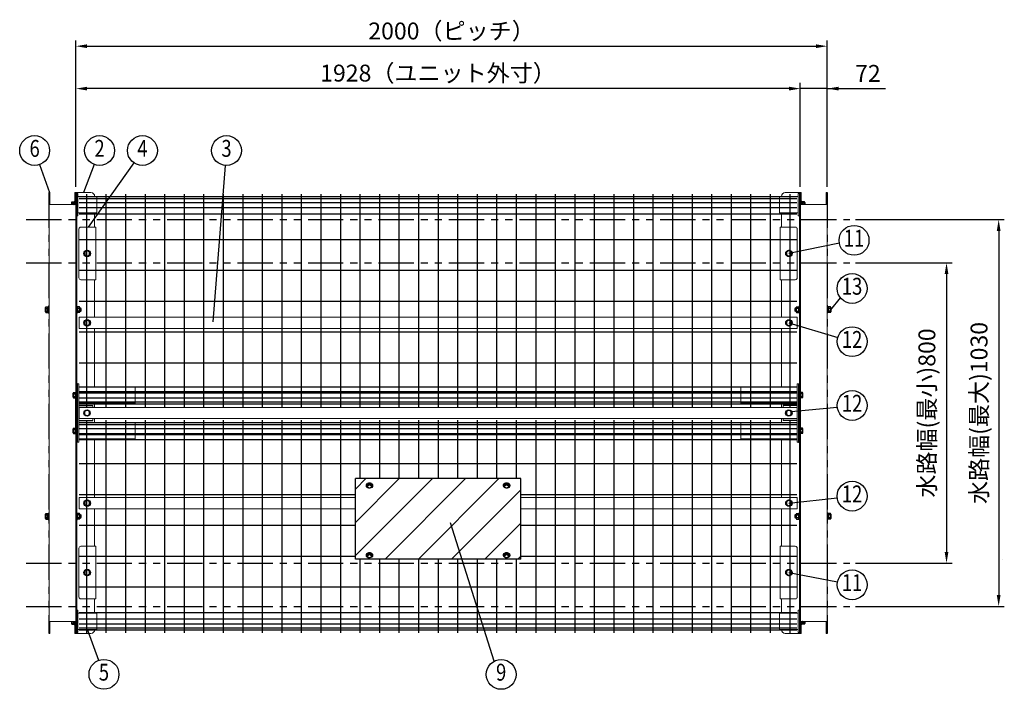
# Model space of a CAD drawing. Extents: x 89 to 5848, y 36 to 3751.
# Drawn here: x 180 to 2801, y 1598 to 3382 of the extents above; entities that cross this region are included whole.
import ezdxf
from ezdxf.enums import TextEntityAlignment as Align

# ---------------------------------------------------------------- set-up
doc = ezdxf.new("R2010")
doc.units = 0
doc.header["$LTSCALE"] = 150
doc.header["$MEASUREMENT"] = 0
doc.header["$PDMODE"] = 33
doc.header["$PDSIZE"] = 5
doc.linetypes.add('PHANTOM', pattern=[2.5, 1.25, -0.25, 0.25, -0.25, 0.25, -0.25])
doc.layers.get('DEFPOINTS').update_dxf_attribs({"linetype": 'CONTINUOUS'})
for name, color, linetype in [('HATCH', 2, 'CONTINUOUS'), ('HOJO', 8, 'CONTINUOUS'), ('KASOU', 2, 'PHANTOM'), ('MOJI', 6, 'CONTINUOUS'), ('MOJI2', 1, 'CONTINUOUS'), ('SJC', 1, 'CONTINUOUS'), ('SUNPO', 6, 'CONTINUOUS'), ('SUNPOU', 4, 'CONTINUOUS')]:
    doc.layers.add(name, color=color, linetype=linetype)
doc.styles.add('EXT08', font='ROMANS', dxfattribs={"width": 0.8, "bigfont": 'EXTFONT'})
doc.dimstyles.new('SJC', dxfattribs={"dimtxt": 0.18, "dimasz": 0.18, "dimexe": 0.18, "dimexo": 0.0625, "dimgap": 0.09, "dimtad": 0, "dimtih": 1, "dimtoh": 1, "dimdec": 4, "dimzin": 0, "dimdsep": 46, "dimtxsty": 'STANDARD', "dimcen": 0.09, "dimadec": 0, "dimazin": 0, "dimtfac": 1, "dimtdec": 4, "dimtofl": 0, "dimtmove": 0, "dimatfit": 3, "dimfxl": 1, "dimtolj": 1, "dimtzin": 0, "dimarcsym": 0})

# ---------------------------------------------------------------- blocks, each defined once
blk = doc.blocks.new('*D20')
at = {"layer": 'DEFPOINTS', "color": 0}
for p in [(2257.6, 3198.2), (2257.6, 2921.3), (2329.6, 2921.3)]:
    blk.add_point(p, dxfattribs=at)
at = {"layer": 'SUNPOU', "color": 0, "lineweight": -2}
for p, q in [((2227.6, 3198.2), (2197.6, 3198.2)), ((2257.6, 2936.3), (2257.6, 3213.2)), ((2329.6, 3198.2), (2257.6, 3198.2)), ((2329.6, 2936.3), (2329.6, 3213.2)), ((2329.6, 3198.2), (2484.9, 3198.2)), ((2359.6, 3198.2), (2389.6, 3198.2))]:
    blk.add_line(p, q, dxfattribs=at)
at = {"layer": 'SUNPOU', "color": 0}
for points in [[(2227.6, 3193.2), (2227.6, 3203.2), (2257.6, 3198.2)], [(2359.6, 3203.2), (2359.6, 3193.2), (2329.6, 3198.2)]]:
    blk.add_solid(points, dxfattribs=at)
at = {"layer": 'SUNPOU', "color": 0, "insert": (2437.8, 3238.7), "char_height": 45, "attachment_point": 5, "style": 'EXT08'}
blk.add_mtext('\\A1;72', dxfattribs=at)
blk = doc.blocks.new('*D21')
at = {"layer": 'DEFPOINTS', "color": 0}
for p in [(329.6, 3198.2), (329.6, 2921.3), (2257.6, 2921.3)]:
    blk.add_point(p, dxfattribs=at)
at = {"layer": 'SUNPOU', "color": 0, "lineweight": -2}
for p, q in [((329.6, 2936.3), (329.6, 3213.2)), ((2227.6, 3198.2), (359.6, 3198.2)), ((2257.6, 2936.3), (2257.6, 3213.2))]:
    blk.add_line(p, q, dxfattribs=at)
at = {"layer": 'SUNPOU', "color": 0}
for points in [[(359.6, 3203.2), (359.6, 3193.2), (329.6, 3198.2)], [(2227.6, 3193.2), (2227.6, 3203.2), (2257.6, 3198.2)]]:
    blk.add_solid(points, dxfattribs=at)
at = {"layer": 'SUNPOU', "color": 0, "insert": (1293.6, 3239.5), "char_height": 45, "attachment_point": 5, "style": 'EXT08'}
blk.add_mtext('\\A1;1928（ユニット外寸）', dxfattribs=at)
blk = doc.blocks.new('*D22')
at = {"layer": 'DEFPOINTS', "color": 0}
for p in [(2329.6, 3311.2), (329.6, 2921.3), (2329.6, 2921.3)]:
    blk.add_point(p, dxfattribs=at)
at = {"layer": 'SUNPOU', "color": 0, "lineweight": -2}
for p, q in [((329.6, 2936.3), (329.6, 3326.2)), ((359.6, 3311.2), (2299.6, 3311.2)), ((2329.6, 2936.3), (2329.6, 3326.2))]:
    blk.add_line(p, q, dxfattribs=at)
at = {"layer": 'SUNPOU', "color": 0}
for points in [[(359.6, 3316.2), (359.6, 3306.2), (329.6, 3311.2)], [(2299.6, 3306.2), (2299.6, 3316.2), (2329.6, 3311.2)]]:
    blk.add_solid(points, dxfattribs=at)
at = {"layer": 'SUNPOU', "color": 0, "insert": (1329.6, 3351.7), "char_height": 45, "attachment_point": 5, "style": 'EXT08'}
blk.add_mtext('\\A1;2000（ピッチ）', dxfattribs=at)
blk = doc.blocks.new('*D24')
at = {"layer": 'DEFPOINTS', "color": 0}
for p in [(2389.6, 2734.3), (2389.6, 1934.3), (2647.1, 1934.3)]:
    blk.add_point(p, dxfattribs=at)
at = {"layer": 'SUNPOU', "color": 0, "lineweight": -2}
for p, q in [((2404.6, 2734.3), (2662.1, 2734.3)), ((2647.1, 2704.3), (2647.1, 1964.3)), ((2404.6, 1934.3), (2662.1, 1934.3))]:
    blk.add_line(p, q, dxfattribs=at)
at = {"layer": 'SUNPOU', "color": 0}
for points in [[(2652.1, 2704.3), (2642.1, 2704.3), (2647.1, 2734.3)], [(2642.1, 1964.3), (2652.1, 1964.3), (2647.1, 1934.3)]]:
    blk.add_solid(points, dxfattribs=at)
at = {"layer": 'SUNPOU', "color": 0, "insert": (2594.8, 2334.3), "char_height": 45, "attachment_point": 5, "rotation": 90, "style": 'EXT08'}
blk.add_mtext('\\A1;水路幅(最小)800', dxfattribs=at)
blk = doc.blocks.new('*D25')
at = {"layer": 'DEFPOINTS', "color": 0}
for p in [(2389.6, 2849.3), (2389.6, 1819.3), (2785.9, 1819.3)]:
    blk.add_point(p, dxfattribs=at)
at = {"layer": 'SUNPOU', "color": 0, "lineweight": -2}
for p, q in [((2404.6, 2849.3), (2800.9, 2849.3)), ((2785.9, 2819.3), (2785.9, 1849.3)), ((2404.6, 1819.3), (2800.9, 1819.3))]:
    blk.add_line(p, q, dxfattribs=at)
at = {"layer": 'SUNPOU', "color": 0}
for points in [[(2790.9, 2819.3), (2780.9, 2819.3), (2785.9, 2849.3)], [(2780.9, 1849.3), (2790.9, 1849.3), (2785.9, 1819.3)]]:
    blk.add_solid(points, dxfattribs=at)
at = {"layer": 'SUNPOU', "color": 0, "insert": (2733.6, 2334.3), "char_height": 45, "attachment_point": 5, "rotation": 90, "style": 'EXT08'}
blk.add_mtext('\\A1;水路幅(最大)1030', dxfattribs=at)
blk = doc.blocks.new('54000D4')
at = {"layer": 'MOJI'}
for p, q in [((0, 0), (0, 15.4)), ((0, 15.4), (2, 15.4)), ((0, 8.3), (2, 7)), ((0, 0), (2, 0)), ((2, 0), (2, 15.4))]:
    blk.add_line(p, q, dxfattribs=at)
blk = doc.blocks.new('54000CC')
at = {"layer": 'MOJI'}
for p, q in [((0, 0), (0, 17)), ((0, 17), (1.6, 17)), ((0, 0), (1.6, 0)), ((1.6, 0), (1.6, 17))]:
    blk.add_line(p, q, dxfattribs=at)
blk = doc.blocks.new('5400084')
at = {"layer": 'MOJI'}
for p, q in [((0, 1.9), (0, 13.1)), ((0.7, 15), (6.5, 15)), ((0.7, 11.3), (6.5, 11.3)), ((0.7, 3.8), (6.5, 3.8)), ((0.7, 0), (6.5, 0)), ((6.5, 0), (6.5, 15))]:
    blk.add_line(p, q, dxfattribs=at)
for centre, radius, start, end in [((2.9, 13.1), 2.92, 140, 220), ((10.7, 7.5), 10.7, 159.3718, 200.6282), ((2.9, 1.9), 2.92, 140, 220)]:
    blk.add_arc(centre, radius, start, end, dxfattribs=at)
blk = doc.blocks.new('35200CC')
at = {"layer": 'MOJI'}
for p, q in [((8.3, 14.3), (1.8, 10.6)), ((1.8, 10.6), (1.8, 7.2)), ((1.8, 8.6), (8.3, 4.8)), ((1.8, 7.2), (8.3, 3.4)), ((14.8, 10.6), (8.3, 14.3)), ((8.3, 4.8), (14.8, 8.6)), ((8.3, 3.4), (14.8, 7.2)), ((8.3, 3.4), (8.3, 4.8)), ((14.8, 7.2), (14.8, 10.6))]:
    blk.add_line(p, q, dxfattribs=at)
for centre, major_axis, ratio, start_param, end_param in [((8.3, 7.6), (8.32, 0), 0.812861, 0.020324, 6.186612), ((8.3, 8.7), (7.09, 0), 0.796629, 6.15535, 12.295435)]:
    blk.add_ellipse(centre, major_axis=major_axis, ratio=ratio, start_param=start_param, end_param=end_param, dxfattribs=at)
for points, knots in [([(0, 7.7), (0, 6.8), (0.1, 5.9), (0.6, 4), (1.2, 3.2), (2.7, 1.7), (3.7, 1.1), (5.9, 0.2), (7.1, 0), (9.6, 0), (10.8, 0.2), (13, 1.1), (14, 1.7), (15.5, 3.2), (16, 4), (16.6, 5.9), (16.6, 6.9), (16.6, 7.8)], [0.026681, 0.026681, 0.026681, 0.026681, 0.999692, 1, 2.000152, 2.000361, 3.000995, 3.001175, 4.001777, 4.001951, 5.00256, 5.002739, 6.003403, 6.003611, 7.003863, 7.004171, 8.003555, 8.003555, 8.003555, 8.003555]), ([(1.5, 7.1), (1.6, 6.7), (1.7, 6.3), (2.2, 5.2), (2.6, 4.6), (3.9, 3.5), (4.7, 3), (6.4, 2.4), (7.4, 2.2), (9.3, 2.2), (10.2, 2.4), (12, 3), (12.7, 3.5), (14, 4.6), (14.5, 5.2), (15.1, 6.6), (15.2, 7.4), (15.4, 8.1)], [0.437342, 0.437342, 0.437342, 0.437342, 0.999639, 1, 2.000133, 2.000378, 3.000908, 3.001123, 4.001619, 4.001827, 5.002329, 5.002543, 6.003104, 6.003348, 7.003599, 7.00396, 8.003237, 8.003237, 8.003237, 8.003237])]:
    blk.add_open_spline(points, degree=3, knots=knots, dxfattribs=at)

msp = doc.modelspace()

# ---------------------------------------------------------------- hatches: boundary and pattern name
at = {"layer": 'HATCH'}
h = msp.add_hatch(dxfattribs=at)
h.set_pattern_fill('ANSI31', color=256, scale=500, style=0)
h.set_pattern_definition([(45, (-4041.624, 5766.54), (-44.1942, 44.1942), [])])
h.paths.add_polyline_path([(1073.61, 2159.527), (1073.61, 1945.359), (1513.61, 1945.359), (1513.61, 2159.527)])

# ---------------------------------------------------------------- linework, layer by layer
at = {"layer": 'HOJO'}
msp.add_line((2257.61, 2921.26), (2257.61, 2389.46), dxfattribs=at)
at = {"layer": 'KASOU', "ltscale": 0.5}
for p, q in [((257.61, 2921.26), (257.61, 1747.26)), ((2329.61, 2921.26), (2329.61, 1747.26)), ((197.61, 2849.26), (2389.61, 2849.26)), ((197.61, 2734.26), (2389.61, 2734.26)), ((197.61, 1934.26), (2389.61, 1934.26)), ((197.61, 1819.26), (2389.61, 1819.26))]:
    msp.add_line(p, q, dxfattribs=at)
at = {"layer": 'MOJI'}
for p, q in [((317.71, 2894.889), (317.71, 2889.26)), ((318.393, 2896.765), (323.21, 2896.765)), ((318.393, 2893.013), (323.21, 2893.013)), ((323.21, 2896.96), (323.21, 2889.26)), ((323.21, 2896.96), (325.21, 2896.96)), ((323.21, 2896.765), (323.21, 2889.26)), ((324.172, 2889.26), (325.21, 2889.927)), ((325.21, 2897.76), (325.21, 2889.26)), ((325.21, 2897.76), (326.81, 2897.76)), ((325.21, 2896.96), (325.21, 2889.26)), ((326.81, 2897.76), (326.81, 2889.26)), ((2260.41, 2897.76), (2260.41, 2889.26)), ((2262.01, 2897.76), (2260.41, 2897.76)), ((2262.01, 2897.76), (2262.01, 2889.26)), ((2262.01, 2896.96), (2262.01, 2889.26)), ((2264.01, 2896.96), (2262.01, 2896.96)), ((2263.048, 2889.26), (2262.01, 2889.927)), ((2264.01, 2896.96), (2264.01, 2889.26)), ((2268.827, 2896.765), (2264.01, 2896.765)), ((2264.01, 2896.765), (2264.01, 2889.26)), ((2268.827, 2893.013), (2264.01, 2893.013)), ((2269.51, 2894.889), (2269.51, 2889.26)), ((248.51, 2603.631), (248.51, 2614.889)), ((249.193, 2616.765), (254.01, 2616.765)), ((249.193, 2613.013), (254.01, 2613.013)), ((249.193, 2605.507), (254.01, 2605.507)), ((249.193, 2601.754), (254.01, 2601.754)), ((254.01, 2601.754), (254.01, 2616.765)), ((340.01, 2613.26), (342.81, 2613.26)), ((340.01, 2605.26), (342.81, 2605.26)), ((344.01, 2612.06), (342.81, 2613.26)), ((342.81, 2605.26), (344.01, 2606.46)), ((344.01, 2606.46), (344.01, 2612.06)), ((2244.41, 2613.26), (2243.21, 2612.06)), ((2243.21, 2612.06), (2243.21, 2606.46)), ((2243.21, 2606.46), (2244.41, 2605.26)), ((2247.21, 2613.26), (2244.41, 2613.26)), ((2247.21, 2605.26), (2244.41, 2605.26)), ((2338.027, 2616.765), (2333.21, 2616.765)), ((2333.21, 2616.765), (2333.21, 2601.754)), ((2338.027, 2613.013), (2333.21, 2613.013)), ((2338.027, 2605.507), (2333.21, 2605.507)), ((2338.027, 2601.754), (2333.21, 2601.754)), ((2338.71, 2614.889), (2338.71, 2603.631)), ((322.81, 2376.131), (322.81, 2387.389)), ((323.493, 2389.265), (328.31, 2389.265)), ((323.493, 2385.513), (328.31, 2385.513)), ((328.31, 2374.254), (328.31, 2389.265)), ((2263.727, 2389.265), (2258.91, 2389.265)), ((2258.91, 2374.254), (2258.91, 2389.265)), ((2263.727, 2385.513), (2258.91, 2385.513)), ((2264.41, 2376.131), (2264.41, 2387.389)), ((323.493, 2378.007), (328.31, 2378.007)), ((323.493, 2374.254), (328.31, 2374.254)), ((2263.727, 2378.007), (2258.91, 2378.007)), ((2263.727, 2374.254), (2258.91, 2374.254)), ((322.81, 2281.131), (322.81, 2292.389)), ((323.493, 2294.265), (328.31, 2294.265)), ((323.493, 2290.513), (328.31, 2290.513)), ((323.493, 2283.007), (328.31, 2283.007)), ((328.31, 2279.254), (328.31, 2294.265)), ((2263.727, 2294.265), (2258.91, 2294.265)), ((2258.91, 2279.254), (2258.91, 2294.265)), ((2263.727, 2290.513), (2258.91, 2290.513)), ((2263.727, 2283.007), (2258.91, 2283.007)), ((2264.41, 2281.131), (2264.41, 2292.389)), ((323.493, 2279.254), (328.31, 2279.254)), ((2263.727, 2279.254), (2258.91, 2279.254)), ((248.51, 2053.631), (248.51, 2064.889)), ((249.193, 2066.765), (254.01, 2066.765)), ((249.193, 2063.013), (254.01, 2063.013)), ((249.193, 2055.507), (254.01, 2055.507)), ((249.193, 2051.754), (254.01, 2051.754)), ((254.01, 2051.754), (254.01, 2066.765)), ((340.01, 2063.26), (342.81, 2063.26)), ((340.01, 2055.26), (342.81, 2055.26)), ((344.01, 2062.06), (342.81, 2063.26)), ((342.81, 2055.26), (344.01, 2056.46)), ((344.01, 2056.46), (344.01, 2062.06)), ((2244.41, 2063.26), (2243.21, 2062.06)), ((2243.21, 2062.06), (2243.21, 2056.46)), ((2243.21, 2056.46), (2244.41, 2055.26)), ((2247.21, 2063.26), (2244.41, 2063.26)), ((2247.21, 2055.26), (2244.41, 2055.26)), ((2338.027, 2066.765), (2333.21, 2066.765)), ((2333.21, 2066.765), (2333.21, 2051.754)), ((2338.027, 2063.013), (2333.21, 2063.013)), ((2338.027, 2055.507), (2333.21, 2055.507)), ((2338.027, 2051.754), (2333.21, 2051.754)), ((2338.71, 2064.889), (2338.71, 2053.631)), ((317.71, 1779.26), (317.71, 1773.631)), ((318.393, 1775.507), (323.21, 1775.507)), ((318.393, 1771.754), (323.21, 1771.754)), ((323.21, 1778.642), (324.172, 1779.26)), ((323.21, 1779.26), (323.21, 1771.754)), ((323.21, 1779.26), (323.21, 1771.56)), ((323.21, 1771.56), (325.21, 1771.56)), ((325.21, 1779.26), (325.21, 1770.76)), ((325.21, 1779.26), (325.21, 1771.56)), ((325.21, 1770.76), (326.81, 1770.76)), ((326.81, 1779.26), (326.81, 1770.76)), ((2260.41, 1779.26), (2260.41, 1770.76)), ((2262.01, 1770.76), (2260.41, 1770.76)), ((2262.01, 1779.26), (2262.01, 1770.76)), ((2262.01, 1779.26), (2262.01, 1771.56)), ((2264.01, 1771.56), (2262.01, 1771.56)), ((2264.01, 1778.642), (2263.048, 1779.26)), ((2264.01, 1779.26), (2264.01, 1771.56)), ((2264.01, 1779.26), (2264.01, 1771.754)), ((2268.827, 1775.507), (2264.01, 1775.507)), ((2268.827, 1771.754), (2264.01, 1771.754)), ((2269.51, 1779.26), (2269.51, 1773.631))]:
    msp.add_line(p, q, dxfattribs=at)
for points in [[(353.11, 2755.507), (359.61, 2751.754), (366.11, 2755.507), (366.11, 2763.013), (359.61, 2766.765), (353.11, 2763.013)], [(2221.11, 2755.507), (2227.61, 2751.754), (2234.11, 2755.507), (2234.11, 2763.013), (2227.61, 2766.765), (2221.11, 2763.013)], [(353.11, 2570.507), (359.61, 2566.754), (366.11, 2570.507), (366.11, 2578.013), (359.61, 2581.765), (353.11, 2578.013)], [(2221.11, 2570.507), (2227.61, 2566.754), (2234.11, 2570.507), (2234.11, 2578.013), (2227.61, 2581.765), (2221.11, 2578.013)], [(352.81, 2330.507), (359.31, 2326.754), (365.81, 2330.507), (365.81, 2338.013), (359.31, 2341.765), (352.81, 2338.013)], [(2220.81, 2330.507), (2227.31, 2326.754), (2233.81, 2330.507), (2233.81, 2338.013), (2227.31, 2341.765), (2220.81, 2338.013)], [(353.11, 2090.507), (359.61, 2086.754), (366.11, 2090.507), (366.11, 2098.013), (359.61, 2101.765), (353.11, 2098.013)], [(2221.11, 2090.507), (2227.61, 2086.754), (2234.11, 2090.507), (2234.11, 2098.013), (2227.61, 2101.765), (2221.11, 2098.013)], [(353.11, 1905.507), (359.61, 1901.754), (366.11, 1905.507), (366.11, 1913.013), (359.61, 1916.765), (353.11, 1913.013)], [(2221.11, 1905.507), (2227.61, 1901.754), (2234.11, 1905.507), (2234.11, 1913.013), (2227.61, 1916.765), (2221.11, 1913.013)]]:
    msp.add_lwpolyline(points, close=True, dxfattribs=at)
for centre, radius in [((359.61, 2759.26), 8.5), ((359.61, 2759.26), 7.7), ((2227.61, 2759.26), 8.5), ((2227.61, 2759.26), 7.7), ((359.61, 2574.26), 8.5), ((359.61, 2574.26), 7.7), ((2227.61, 2574.26), 8.5), ((2227.61, 2574.26), 7.7), ((359.31, 2334.26), 8.5), ((359.31, 2334.26), 7.7), ((2227.31, 2334.26), 8.5), ((2227.31, 2334.26), 7.7), ((359.61, 2094.26), 8.5), ((359.61, 2094.26), 7.7), ((2227.61, 2094.26), 8.5), ((2227.61, 2094.26), 7.7), ((359.61, 1909.26), 8.5), ((359.61, 1909.26), 7.7), ((2227.61, 1909.26), 8.5), ((2227.61, 1909.26), 7.7)]:
    msp.add_circle(centre, radius, dxfattribs=at)
for centre, radius, start, end in [((320.629, 2894.889), 2.919, 140, 220), ((328.362, 2889.26), 10.652, 159.37179, 180), ((2266.591, 2894.889), 2.919, 320, 40), ((2258.858, 2889.26), 10.652, 359.999995, 20.62821), ((251.429, 2614.889), 2.919, 140, 220), ((259.162, 2609.26), 10.652, 159.37179, 200.62821), ((251.429, 2603.631), 2.919, 140, 220), ((2335.791, 2614.889), 2.919, 320, 40), ((2328.058, 2609.26), 10.652, 339.37179, 20.62821), ((2335.791, 2603.631), 2.919, 320, 40), ((325.729, 2387.389), 2.919, 140, 220), ((333.462, 2381.76), 10.652, 159.37179, 200.62821), ((2261.491, 2387.389), 2.919, 320, 40), ((2253.758, 2381.76), 10.652, 339.37179, 20.62821), ((325.729, 2376.131), 2.919, 140, 220), ((2261.491, 2376.131), 2.919, 320, 40), ((325.729, 2292.389), 2.919, 140, 220), ((333.462, 2286.76), 10.652, 159.37179, 200.62821), ((325.729, 2281.131), 2.919, 140, 220), ((2261.491, 2292.389), 2.919, 320, 40), ((2253.758, 2286.76), 10.652, 339.37179, 20.62821), ((2261.491, 2281.131), 2.919, 320, 40), ((251.429, 2064.889), 2.919, 140, 220), ((259.162, 2059.26), 10.652, 159.37179, 200.62821), ((251.429, 2053.631), 2.919, 140, 220), ((2335.791, 2064.889), 2.919, 320, 40), ((2328.058, 2059.26), 10.652, 339.37179, 20.62821), ((2335.791, 2053.631), 2.919, 320, 40), ((328.362, 1779.26), 10.652, 180, 200.62821), ((320.629, 1773.631), 2.919, 140, 220), ((2258.858, 1779.26), 10.652, 339.37179, 0), ((2266.591, 1773.631), 2.919, 320, 40)]:
    msp.add_arc(centre, radius, start, end, dxfattribs=at)
at = {"layer": 'MOJI2'}
for p, q in [((334.21, 2411.76), (331.91, 2411.76)), ((2253.01, 2411.76), (2255.31, 2411.76)), ((331.91, 2349.26), (334.21, 2349.26)), ((2255.31, 2349.26), (2253.01, 2349.26)), ((331.91, 2319.26), (334.21, 2319.26)), ((2255.31, 2319.26), (2253.01, 2319.26)), ((334.21, 2256.76), (331.91, 2256.76)), ((2253.01, 2256.76), (2255.31, 2256.76))]:
    msp.add_line(p, q, dxfattribs=at)
for centre, start, end in [((334.21, 2351.96), 90, 180), ((2253.01, 2351.96), 0, 90), ((334.21, 2316.56), 180, 270), ((2253.01, 2316.56), 270, 0)]:
    msp.add_arc(centre, 2.3, start, end, dxfattribs=at)
at = {"layer": 'SJC', "linetype": 'Continuous', "lineweight": 18}
for p, q in [((258.11, 2921.26), (260.41, 2921.26)), ((258.11, 2921.26), (258.11, 1747.26)), ((260.41, 2921.26), (260.41, 2889.26)), ((326.81, 2921.26), (326.81, 2889.26)), ((326.81, 2921.26), (329.11, 2921.26)), ((329.11, 2921.26), (329.11, 2389.46)), ((329.61, 2921.26), (369.61, 2921.26)), ((329.61, 2389.46), (329.61, 2921.26)), ((331.91, 1747.26), (331.91, 2921.26)), ((335.11, 2919.26), (331.91, 2919.26)), ((331.91, 2859.26), (331.91, 2919.26)), ((335.11, 2859.26), (335.11, 2919.26)), ((335.11, 2910.76), (385.11, 2910.76)), ((379.61, 2911.26), (379.61, 2910.76)), ((385.11, 2910.76), (385.11, 2867.76)), ((2202.11, 2910.76), (2202.11, 2867.76)), ((2252.11, 2910.76), (2202.11, 2910.76)), ((2207.61, 2911.26), (2207.61, 2910.76)), ((2257.61, 2921.26), (2217.61, 2921.26)), ((2252.11, 2919.26), (2255.31, 2919.26)), ((2252.11, 2859.26), (2252.11, 2919.26)), ((2255.31, 1747.26), (2255.31, 2921.26)), ((2255.31, 2859.26), (2255.31, 2919.26)), ((2257.61, 2389.46), (2257.61, 2921.26)), ((2258.11, 2921.26), (2260.41, 2921.26)), ((2258.11, 2921.26), (2258.11, 2389.46)), ((2260.41, 2921.26), (2260.41, 2889.26)), ((2326.81, 2921.26), (2326.81, 2889.26)), ((2326.81, 2921.26), (2329.11, 2921.26)), ((2329.11, 2921.26), (2329.11, 1747.26)), ((329.11, 2889.26), (258.11, 2889.26)), ((2329.11, 2889.26), (2258.11, 2889.26)), ((335.11, 2859.26), (331.91, 2859.26)), ((335.11, 2867.76), (385.11, 2867.76)), ((379.61, 2867.76), (379.61, 2829.26)), ((2252.11, 2867.76), (2202.11, 2867.76)), ((2207.61, 2867.76), (2207.61, 2829.26)), ((2252.11, 2859.26), (2255.31, 2859.26)), ((337.61, 2824.26), (337.61, 2694.26)), ((382.61, 2829.26), (342.61, 2829.26)), ((382.61, 2829.26), (382.61, 2689.26)), ((2204.61, 2829.26), (2244.61, 2829.26)), ((2204.61, 2829.26), (2204.61, 2689.26)), ((2249.61, 2824.26), (2249.61, 2694.26)), ((382.61, 2689.26), (342.61, 2689.26)), ((379.61, 2689.26), (379.61, 2589.26)), ((2204.61, 2689.26), (2244.61, 2689.26)), ((2207.61, 2689.26), (2207.61, 2589.26)), ((338.11, 2559.26), (338.11, 2589.26)), ((338.11, 2589.26), (2249.11, 2589.26)), ((2249.11, 2589.26), (2249.11, 2559.26)), ((338.11, 2559.26), (2249.11, 2559.26)), ((379.61, 2559.26), (379.61, 2403.26)), ((2207.61, 2559.26), (2207.61, 2403.26)), ((334.21, 2411.76), (337.41, 2411.76)), ((334.21, 2411.76), (334.21, 2256.76)), ((334.21, 2411.76), (334.21, 2256.76)), ((337.41, 2411.76), (337.41, 2256.76)), ((2249.81, 2411.76), (2249.81, 2256.76)), ((2253.01, 2411.76), (2249.81, 2411.76)), ((2253.01, 2411.76), (2253.01, 2256.76)), ((2253.01, 2411.76), (2253.01, 2256.76)), ((487.41, 2403.26), (337.41, 2403.26)), ((487.41, 2360.26), (487.41, 2403.26)), ((2099.81, 2360.26), (2099.81, 2403.26)), ((2099.81, 2403.26), (2249.81, 2403.26)), ((328.61, 2374.06), (328.61, 2294.46)), ((329.61, 2294.46), (329.61, 2374.06)), ((337.41, 2360.26), (487.41, 2360.26)), ((379.61, 2360.26), (379.61, 2349.26)), ((2249.81, 2360.26), (2099.81, 2360.26)), ((2207.61, 2360.26), (2207.61, 2349.26)), ((2257.61, 2294.46), (2257.61, 2374.06)), ((2258.11, 2374.06), (2258.11, 2294.46)), ((338.11, 2319.26), (338.11, 2349.26)), ((338.11, 2349.26), (2249.11, 2349.26)), ((374.61, 2354.26), (374.61, 2349.26)), ((2212.61, 2354.26), (2212.61, 2349.26)), ((2249.11, 2349.26), (2249.11, 2319.26)), ((337.41, 2308.26), (487.41, 2308.26)), ((338.11, 2319.26), (2249.11, 2319.26)), ((374.61, 2319.26), (374.61, 2314.26)), ((379.61, 2319.26), (379.61, 2308.26)), ((487.41, 2308.26), (487.41, 2265.76)), ((2249.81, 2308.26), (2099.81, 2308.26)), ((2099.81, 2308.26), (2099.81, 2265.76)), ((2207.61, 2319.26), (2207.61, 2308.26)), ((2212.61, 2319.26), (2212.61, 2314.26)), ((329.11, 2279.06), (329.11, 1747.26)), ((329.61, 1747.26), (329.61, 2279.06)), ((334.21, 2256.76), (337.41, 2256.76)), ((487.41, 2265.26), (337.41, 2265.26)), ((379.61, 2265.26), (379.61, 2109.26)), ((2099.81, 2265.26), (2249.81, 2265.26)), ((2207.61, 2265.26), (2207.61, 2109.26)), ((2253.01, 2256.76), (2249.81, 2256.76)), ((2257.61, 1747.26), (2257.61, 2279.06)), ((2258.11, 2279.06), (2258.11, 1747.26)), ((338.11, 2079.26), (338.11, 2109.26)), ((338.11, 2109.26), (1073.61, 2109.26)), ((1513.61, 2109.26), (2249.11, 2109.26)), ((2249.11, 2109.26), (2249.11, 2079.26)), ((338.11, 2079.26), (1073.61, 2079.26)), ((379.61, 2079.26), (379.61, 1979.26)), ((1513.61, 2079.26), (2249.11, 2079.26)), ((2207.61, 2079.26), (2207.61, 1979.26)), ((337.61, 1974.26), (337.61, 1844.26)), ((382.61, 1979.26), (342.61, 1979.26)), ((382.61, 1979.26), (382.61, 1839.26)), ((2204.61, 1979.26), (2244.61, 1979.26)), ((2204.61, 1979.26), (2204.61, 1839.26)), ((2249.61, 1974.26), (2249.61, 1844.26)), ((382.61, 1839.26), (342.61, 1839.26)), ((379.61, 1839.26), (379.61, 1800.76)), ((2204.61, 1839.26), (2244.61, 1839.26)), ((2207.61, 1839.26), (2207.61, 1800.76)), ((335.11, 1809.26), (331.91, 1809.26)), ((331.91, 1749.26), (331.91, 1809.26)), ((335.11, 1749.26), (335.11, 1809.26)), ((2252.11, 1809.26), (2255.31, 1809.26)), ((2252.11, 1749.26), (2252.11, 1809.26)), ((2255.31, 1749.26), (2255.31, 1809.26)), ((335.11, 1800.76), (385.11, 1800.76)), ((385.11, 1800.76), (385.11, 1757.76)), ((2202.11, 1800.76), (2202.11, 1757.76)), ((2252.11, 1800.76), (2202.11, 1800.76)), ((329.11, 1779.26), (258.11, 1779.26)), ((260.41, 1747.26), (260.41, 1779.26)), ((326.81, 1747.26), (326.81, 1779.26)), ((335.11, 1757.76), (385.11, 1757.76)), ((379.61, 1757.76), (379.61, 1757.26)), ((2252.11, 1757.76), (2202.11, 1757.76)), ((2207.61, 1757.76), (2207.61, 1757.26)), ((2329.11, 1779.26), (2258.11, 1779.26)), ((2260.41, 1747.26), (2260.41, 1779.26)), ((2326.81, 1747.26), (2326.81, 1779.26)), ((258.11, 1747.26), (260.41, 1747.26)), ((326.81, 1747.26), (329.11, 1747.26)), ((329.61, 1747.26), (369.61, 1747.26)), ((335.11, 1749.26), (331.91, 1749.26)), ((2257.61, 1747.26), (2217.61, 1747.26)), ((2252.11, 1749.26), (2255.31, 1749.26)), ((2258.11, 1747.26), (2260.41, 1747.26)), ((2326.81, 1747.26), (2329.11, 1747.26))]:
    msp.add_line(p, q, dxfattribs=at)
at = {"layer": 'SJC'}
for p, q in [((337.41, 2354.26), (374.61, 2354.26)), ((2249.81, 2354.26), (2212.61, 2354.26)), ((337.41, 2314.26), (374.61, 2314.26)), ((2249.81, 2314.26), (2212.61, 2314.26)), ((1073.61, 1945.359), (1073.61, 2159.527)), ((1513.61, 2159.527), (1073.61, 2159.527)), ((1513.61, 1945.359), (1513.61, 2159.527)), ((1513.61, 1945.359), (1073.61, 1945.359))]:
    msp.add_line(p, q, dxfattribs=at)
at = {"layer": 'SJC', "linetype": 'Continuous', "lineweight": 18}
for centre, radius, start, end in [((369.61, 2911.26), 10, 0, 90), ((2217.61, 2911.26), 10, 90, 180), ((342.61, 2824.26), 5, 90, 180), ((2244.61, 2824.26), 5, 0, 90), ((342.61, 2694.26), 5, 180, 270), ((2244.61, 2694.26), 5, 270, 0), ((342.61, 1974.26), 5, 90, 180), ((2244.61, 1974.26), 5, 0, 90), ((342.61, 1844.26), 5, 180, 270), ((2244.61, 1844.26), 5, 270, 0), ((369.61, 1757.26), 10, 270, 0), ((2217.61, 1757.26), 10, 180, 270)]:
    msp.add_arc(centre, radius, start, end, dxfattribs=at)
at = {"layer": 'SUNPO'}
for p, q in [((2248.31, 2910.11), (338.69, 2910.11)), ((357.61, 2917.266), (357.61, 2350.406)), ((409.61, 2917.266), (409.61, 2350.406)), ((461.61, 2917.266), (461.61, 2350.406)), ((513.61, 2917.266), (513.61, 2350.406)), ((565.61, 2917.266), (565.61, 2350.406)), ((617.61, 2917.266), (617.61, 2350.406)), ((669.61, 2917.266), (669.61, 2350.406)), ((721.61, 2917.266), (721.61, 2350.406)), ((773.61, 2917.266), (773.61, 2350.406)), ((825.61, 2917.266), (825.61, 2350.406)), ((877.61, 2917.266), (877.61, 2350.406)), ((929.61, 2917.266), (929.61, 2350.406)), ((981.61, 2917.266), (981.61, 2350.406)), ((1033.61, 2917.266), (1033.61, 2350.406)), ((1085.61, 2917.266), (1085.61, 2350.406)), ((1137.61, 2917.266), (1137.61, 2350.406)), ((1189.61, 2917.266), (1189.61, 2350.406)), ((1241.61, 2917.266), (1241.61, 2350.406)), ((1293.61, 2917.266), (1293.61, 2350.406)), ((1345.61, 2917.266), (1345.61, 2350.406)), ((1397.61, 2917.266), (1397.61, 2350.406)), ((1449.61, 2917.266), (1449.61, 2350.406)), ((1501.61, 2917.266), (1501.61, 2350.406)), ((1553.61, 2917.266), (1553.61, 2350.406)), ((1605.61, 2917.266), (1605.61, 2350.406)), ((1657.61, 2917.266), (1657.61, 2350.406)), ((1709.61, 2917.266), (1709.61, 2350.406)), ((1761.61, 2917.266), (1761.61, 2350.406)), ((1813.61, 2917.266), (1813.61, 2350.406)), ((1865.61, 2917.266), (1865.61, 2350.406)), ((1917.61, 2917.266), (1917.61, 2350.406)), ((1969.61, 2917.266), (1969.61, 2350.406)), ((2021.61, 2917.266), (2021.61, 2350.406)), ((2073.61, 2917.266), (2073.61, 2350.406)), ((2125.61, 2917.266), (2125.61, 2350.406)), ((2177.61, 2917.266), (2177.61, 2350.406)), ((2229.61, 2917.266), (2229.61, 2350.406)), ((2248.31, 2904.507), (338.69, 2904.507)), ((2248.31, 2893.833), (338.69, 2893.833)), ((2248.31, 2880.699), (338.69, 2880.699)), ((2248.31, 2863.442), (338.69, 2863.442)), ((2248.31, 2795.508), (338.69, 2795.508)), ((2248.31, 2713.41), (338.69, 2713.41)), ((2248.31, 2631.312), (338.69, 2631.312)), ((2248.31, 2549.214), (338.69, 2549.214)), ((2248.31, 2467.116), (338.69, 2467.116)), ((2248.31, 2403.243), (338.69, 2403.243)), ((2248.31, 2390.477), (338.69, 2390.477)), ((2248.31, 2386.967), (338.69, 2386.967)), ((2248.31, 2373.833), (338.69, 2373.833)), ((2248.31, 2363.159), (338.69, 2363.159)), ((2248.31, 2357.556), (338.69, 2357.556)), ((2248.31, 2308.114), (338.69, 2308.114)), ((357.61, 2315.263), (357.61, 1748.404)), ((409.61, 2315.263), (409.61, 1748.404)), ((461.61, 2315.263), (461.61, 1748.404)), ((513.61, 2315.263), (513.61, 1748.404)), ((565.61, 2315.263), (565.61, 1748.404)), ((617.61, 2315.263), (617.61, 1748.404)), ((669.61, 2315.263), (669.61, 1748.404)), ((721.61, 2315.263), (721.61, 1748.404)), ((773.61, 2315.263), (773.61, 1748.404)), ((825.61, 2315.263), (825.61, 1748.404)), ((877.61, 2315.263), (877.61, 1748.404)), ((929.61, 2315.263), (929.61, 1748.404)), ((981.61, 2315.263), (981.61, 1748.404)), ((1033.61, 2315.263), (1033.61, 1748.404)), ((1085.61, 2315.263), (1085.61, 2159.527)), ((1137.61, 2315.263), (1137.61, 2159.527)), ((1189.61, 2315.263), (1189.61, 2159.527)), ((1241.61, 2315.263), (1241.61, 2159.527)), ((1293.61, 2315.263), (1293.61, 2159.527)), ((1345.61, 2315.263), (1345.61, 2159.527)), ((1397.61, 2315.263), (1397.61, 2159.527)), ((1449.61, 2315.263), (1449.61, 2159.527)), ((1501.61, 2315.263), (1501.61, 2159.527)), ((1553.61, 2315.263), (1553.61, 1748.404)), ((1605.61, 2315.263), (1605.61, 1748.404)), ((1657.61, 2315.263), (1657.61, 1748.404)), ((1709.61, 2315.263), (1709.61, 1748.404)), ((1761.61, 2315.263), (1761.61, 1748.404)), ((1813.61, 2315.263), (1813.61, 1748.404)), ((1865.61, 2315.263), (1865.61, 1748.404)), ((1917.61, 2315.263), (1917.61, 1748.404)), ((1969.61, 2315.263), (1969.61, 1748.404)), ((2021.61, 2315.263), (2021.61, 1748.404)), ((2073.61, 2315.263), (2073.61, 1748.404)), ((2125.61, 2315.263), (2125.61, 1748.404)), ((2177.61, 2315.263), (2177.61, 1748.404)), ((2229.61, 2315.263), (2229.61, 1748.404)), ((2248.31, 2302.511), (338.69, 2302.511)), ((2248.31, 2291.837), (338.69, 2291.837)), ((2248.31, 2278.703), (338.69, 2278.703)), ((2248.31, 2276.151), (338.69, 2276.151)), ((2248.31, 2262.426), (338.69, 2262.426)), ((2248.31, 2198.554), (338.69, 2198.554)), ((1073.61, 2116.456), (338.69, 2116.456)), ((2248.31, 2116.456), (1513.61, 2116.456)), ((1073.61, 2034.358), (338.69, 2034.358)), ((2248.31, 2034.358), (1513.61, 2034.358)), ((1073.61, 1952.26), (338.69, 1952.26)), ((1085.61, 1945.359), (1085.61, 1748.404)), ((1137.61, 1945.359), (1137.61, 1748.404)), ((1189.61, 1945.359), (1189.61, 1748.404)), ((1241.61, 1945.359), (1241.61, 1748.404)), ((1293.61, 1945.359), (1293.61, 1748.404)), ((1345.61, 1945.359), (1345.61, 1748.404)), ((1397.61, 1945.359), (1397.61, 1748.404)), ((1449.61, 1945.359), (1449.61, 1748.404)), ((1501.61, 1945.359), (1501.61, 1748.404)), ((2248.31, 1952.26), (1513.61, 1952.26)), ((2248.31, 1870.162), (338.69, 1870.162)), ((2248.31, 1802.228), (338.69, 1802.228)), ((2248.31, 1784.97), (338.69, 1784.97)), ((2248.31, 1771.837), (338.69, 1771.837)), ((2248.31, 1761.163), (338.69, 1761.163)), ((2248.31, 1755.56), (338.69, 1755.56))]:
    msp.add_line(p, q, dxfattribs=at)
at = {"layer": 'SUNPOU'}
for p, q in [((233.162, 2995.745), (259.76, 2921.26)), ((378.399, 2996.081), (349.61, 2921.26)), ((483.774, 3000.717), (362.61, 2829.26)), ((727.308, 2993.557), (693.81, 2576.668)), ((2361.949, 2786.299), (2227.61, 2759.26)), ((2338.71, 2609.26), (2365.075, 2640.704)), ((2227.61, 2574.26), (2357.574, 2535.297)), ((2233.81, 2338.013), (2356.206, 2350.078)), ((2227.61, 2094.26), (2356.188, 2108.592)), ((1443.072, 1673.267), (1326.849, 2042.066)), ((2795.209, 1945.359), (2795.209, 1945.359)), ((2227.61, 1909.26), (2356.735, 1884.244)), ((2408.564, 1855.718), (2408.564, 1855.718)), ((390.538, 1675.538), (360.11, 1757.76))]:
    msp.add_line(p, q, dxfattribs=at)
for centre in [(219.795, 3033.179), (392.673, 3033.179), (506.714, 3033.179), (730.492, 3033.179), (2400.918, 2794.142), (2395.708, 2666.035), (2395.775, 2524.307), (2395.737, 2354.243), (2395.693, 2112.996), (2395.759, 1876.684), (404.334, 1638.259), (1461.639, 1638.12)]:
    msp.add_circle(centre, 39.75, dxfattribs=at)

# ---------------------------------------------------------------- block references
at = {"layer": 'HATCH', "xscale": -1, "rotation": 180}
for p in [(1102.786, 2148.448), (1467.786, 2148.448), (1102.786, 1962.835), (1467.786, 1962.835)]:
    msp.add_blockref('35200CC', p, dxfattribs=at)
at = {"layer": 'MOJI'}
for name, p in [('54000D4', (254.01, 2601.56)), ('54000CC', (256.01, 2600.76)), ('54000CC', (331.91, 2600.76)), ('5400084', (2247.21, 2601.754)), ('54000D4', (254.01, 2051.56)), ('54000CC', (256.01, 2050.76)), ('54000CC', (331.91, 2050.76)), ('5400084', (2247.21, 2051.754))]:
    msp.add_blockref(name, p, dxfattribs=at)
at = {"layer": 'MOJI', "rotation": 180}
for name, p in [('5400084', (340.01, 2616.765)), ('54000CC', (2255.31, 2617.76)), ('54000CC', (2331.21, 2617.76)), ('54000D4', (2333.21, 2616.96)), ('5400084', (340.01, 2066.765)), ('54000CC', (2255.31, 2067.76)), ('54000CC', (2331.21, 2067.76)), ('54000D4', (2333.21, 2066.96))]:
    msp.add_blockref(name, p, dxfattribs=at)
at = {"layer": 'MOJI', "extrusion": (0, 0, -1), "xscale": -1, "zscale": -1}
for name, p in [('54000D4', (-328.31, 2374.06)), ('54000CC', (-330.31, 2373.26)), ('54000D4', (-328.31, 2279.06)), ('54000CC', (-330.31, 2278.26))]:
    msp.add_blockref(name, p, dxfattribs=at)
at = {"layer": 'MOJI', "extrusion": (0, 0, -1), "zscale": -1}
for name, p in [('54000CC', (-2256.91, 2373.26)), ('54000D4', (-2258.91, 2374.06)), ('54000CC', (-2256.91, 2278.26)), ('54000D4', (-2258.91, 2279.06))]:
    msp.add_blockref(name, p, dxfattribs=at)

# ---------------------------------------------------------------- texts
at = {"layer": 'SUNPOU', "style": 'EXT08', "width": 0.8}
for s, p in [('6', (219.795, 3033.179)), ('2', (392.673, 3033.179)), ('4', (506.714, 3033.179)), ('3', (730.492, 3033.179)), ('11', (2400.918, 2794.142)), ('13', (2395.708, 2666.035)), ('12', (2395.775, 2524.307)), ('12', (2395.737, 2354.243)), ('12', (2395.693, 2112.996)), ('11', (2395.759, 1876.684)), ('5', (404.334, 1638.259)), ('9', (1461.639, 1638.12))]:
    msp.add_text(s, height=45, dxfattribs=at).set_placement(p, align=Align.MIDDLE)

# ---------------------------------------------------------------- dimensions: what is measured, and where the dimension line sits
at = {"layer": 'SUNPOU'}
for base, p1, p2, text, override, picture, middle in [((2329.61, 3311.23), (329.61, 2921.26), (2329.61, 2921.26), '<>（ピッチ）', {"dimscale": 15, "dimtxt": 3, "dimasz": 2, "dimexe": 1, "dimexo": 1, "dimgap": 1.2, "dimtad": 1, "dimtih": 0, "dimtoh": 0, "dimdec": 2, "dimzin": 8, "dimtxsty": 'EXT08', "dimtofl": 1, "dimtmove": 2}, '*D22', (1329.61, 3351.73)), ((329.61, 3198.223), (2257.61, 2921.26), (329.61, 2921.26), '<>（ユニット外寸）', {"dimscale": 15, "dimtxt": 3, "dimasz": 2, "dimexe": 1, "dimexo": 1, "dimgap": 1.2, "dimtad": 1, "dimtih": 0, "dimtoh": 0, "dimdec": 2, "dimzin": 8, "dimtxsty": 'EXT08', "dimtofl": 1, "dimtmove": 0}, '*D21', (1293.61, 3239.473))]:
    dim = msp.add_linear_dim(base=base, p1=p1, p2=p2, text=text, dimstyle='SJC', override=override, dxfattribs=at)
    dim.commit()
    dim.dimension.update_dxf_attribs({"geometry": picture, "text_midpoint": middle})
dim = msp.add_linear_dim(base=(2257.61, 3198.223), p1=(2329.61, 2921.26), p2=(2257.61, 2921.26), dimstyle='SJC', override={"dimscale": 15, "dimtxt": 3, "dimasz": 2, "dimexe": 1, "dimexo": 1, "dimgap": 1.2, "dimtad": 1, "dimtih": 0, "dimtoh": 0, "dimdec": 2, "dimzin": 8, "dimtxsty": 'EXT08', "dimtofl": 1, "dimtmove": 0}, dxfattribs=at)
dim.commit()
dim.dimension.update_dxf_attribs({"geometry": '*D20', "text_midpoint": (2437.753, 3198.223), "dimtype": 160})
dim = msp.add_aligned_dim(p1=(2389.61, 2849.26), p2=(2389.61, 1819.26), distance=396.268, text='水路幅(最大)<>', dimstyle='SJC', override={"dimscale": 15, "dimtxt": 3, "dimasz": 2, "dimexe": 1, "dimexo": 1, "dimgap": 1.2, "dimtad": 1, "dimtih": 0, "dimtoh": 0, "dimdec": 2, "dimzin": 8, "dimtxsty": 'EXT08', "dimtofl": 1, "dimtmove": 0}, dxfattribs=at)
dim.commit()
dim.dimension.update_dxf_attribs({"geometry": '*D25', "text_midpoint": (2733.593, 2334.26)})
dim = msp.add_linear_dim(base=(2647.082, 1934.26), p1=(2389.61, 2734.26), p2=(2389.61, 1934.26), angle=90, text='水路幅(最小)<>', dimstyle='SJC', override={"dimscale": 15, "dimtxt": 3, "dimasz": 2, "dimexe": 1, "dimexo": 1, "dimgap": 1.2, "dimtad": 1, "dimtih": 0, "dimtoh": 0, "dimdec": 2, "dimzin": 8, "dimtxsty": 'EXT08', "dimtofl": 1, "dimtmove": 0}, dxfattribs=at)
dim.commit()
dim.dimension.update_dxf_attribs({"geometry": '*D24', "text_midpoint": (2647.082, 2334.26), "dimtype": 160})

doc.saveas('drawing.dxf')
